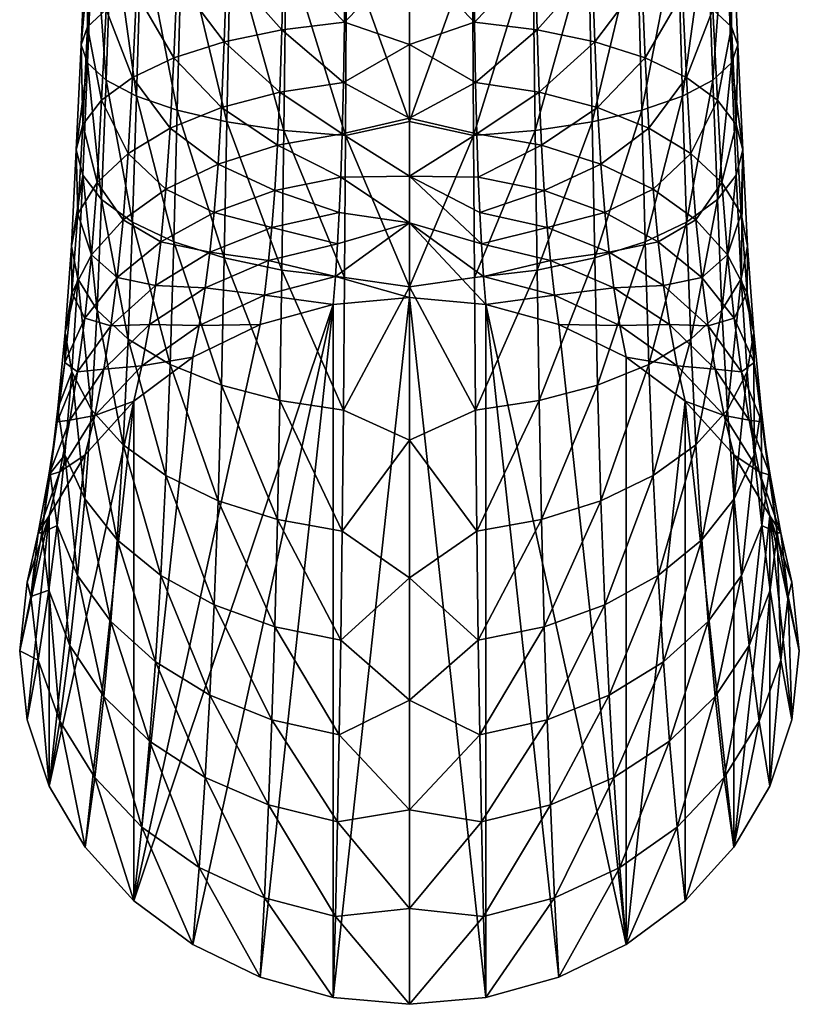
# Model space of a CAD drawing. Extents: x -28 to 28, y -121 to 53.
# Drawn here: x -16 to 16, y -121 to -80 of the extents above; entities that cross this region are included whole.
import ezdxf

# ---------------------------------------------------------------- set-up
doc = ezdxf.new("R2010")
doc.units = 0
doc.header["$MEASUREMENT"] = 0
doc.layers.add('LAYER00001', color=7, linetype='CONTINUOUS')

msp = doc.modelspace()

# ---------------------------------------------------------------- linework, layer by layer
at = {"layer": 'LAYER00001', "color": 253}
for points in [[(-13.219, -80.399, 261.214), (-12.965, -74.84, 262.158), (-12.453, -79.687, 258.789)], [(-13.219, -80.399, 261.214), (-13.219, -75.214, 264.708), (-12.965, -74.84, 262.158)], [(12.453, -79.687, 258.789), (12.965, -74.84, 262.158), (13.219, -80.399, 261.214)], [(13.219, -80.399, 261.214), (12.965, -74.84, 262.158), (13.219, -75.214, 264.708)], [(-13.219, -80.399, 261.214), (-13.478, -81.14, 263.736), (-13.219, -75.214, 264.708)], [(-13.219, -75.214, 264.708), (-13.478, -81.14, 263.736), (-12.965, -75.588, 267.259)], [(13.219, -75.214, 264.708), (12.965, -75.588, 267.259), (13.219, -81.881, 266.258)], [(13.478, -81.14, 263.736), (13.219, -80.399, 261.214), (13.219, -75.214, 264.708)], [(13.219, -81.881, 266.258), (13.478, -81.14, 263.736), (13.219, -75.214, 264.708)], [(-13.478, -81.14, 263.736), (-13.219, -81.881, 266.258), (-12.965, -75.588, 267.259)], [(-12.453, -82.593, 268.683), (-12.965, -75.588, 267.259), (-13.219, -81.881, 266.258)], [(-12.965, -75.588, 267.259), (-12.453, -82.593, 268.683), (-12.213, -75.947, 269.712)], [(-12.453, -82.593, 268.683), (-11.208, -83.25, 270.918), (-12.213, -75.947, 269.712)], [(-12.213, -75.947, 269.712), (-11.208, -83.25, 270.918), (-10.993, -76.279, 271.973)], [(11.208, -83.25, 270.918), (12.213, -75.947, 269.712), (10.993, -76.279, 271.973)], [(12.213, -75.947, 269.712), (11.208, -83.25, 270.918), (12.453, -82.593, 268.683)], [(12.965, -75.588, 267.259), (12.213, -75.947, 269.712), (12.453, -82.593, 268.683)], [(12.965, -75.588, 267.259), (12.453, -82.593, 268.683), (13.219, -81.881, 266.258)], [(-10.993, -76.279, 271.973), (-11.208, -83.25, 270.918), (-9.533, -83.825, 272.877)], [(-10.993, -76.279, 271.973), (-9.533, -83.825, 272.877), (-9.35, -76.569, 273.955)], [(9.533, -83.825, 272.877), (10.993, -76.279, 271.973), (9.35, -76.569, 273.955)], [(10.993, -76.279, 271.973), (9.533, -83.825, 272.877), (11.208, -83.25, 270.918)], [(-7.492, -84.298, 274.485), (-9.35, -76.569, 273.955), (-9.533, -83.825, 272.877)], [(-9.35, -76.569, 273.955), (-7.492, -84.298, 274.485), (-7.348, -76.808, 275.581)], [(7.492, -84.298, 274.485), (9.35, -76.569, 273.955), (7.348, -76.808, 275.581)], [(9.35, -76.569, 273.955), (7.492, -84.298, 274.485), (9.533, -83.825, 272.877)], [(-5.163, -84.649, 275.681), (-7.348, -76.808, 275.581), (-7.492, -84.298, 274.485)], [(-7.348, -76.808, 275.581), (-5.163, -84.649, 275.681), (-5.063, -76.985, 276.79)], [(-2.632, -84.865, 276.418), (-5.063, -76.985, 276.79), (-5.163, -84.649, 275.681)], [(-5.063, -76.985, 276.79), (-2.632, -84.865, 276.418), (-2.581, -77.094, 277.536)], [(-2.632, -84.865, 276.418), (0, -84.284, 276.812), (-2.581, -77.094, 277.536)], [(-2.581, -77.094, 277.536), (0, -84.284, 276.812), (0, -77.305, 277.776)], [(0, -77.305, 277.776), (0, -84.284, 276.812), (2.581, -77.094, 277.536)], [(2.581, -77.094, 277.536), (0, -84.284, 276.812), (2.632, -84.865, 276.418)], [(2.632, -84.865, 276.418), (5.063, -76.985, 276.79), (2.581, -77.094, 277.536)], [(5.063, -76.985, 276.79), (2.632, -84.865, 276.418), (5.163, -84.649, 275.681)], [(5.163, -84.649, 275.681), (7.348, -76.808, 275.581), (5.063, -76.985, 276.79)], [(7.348, -76.808, 275.581), (5.163, -84.649, 275.681), (7.492, -84.298, 274.485)], [(-2.671, -80.213, 249.892), (-5.163, -77.631, 251.79), (-2.632, -77.414, 251.053)], [(0, -77.468, 250.764), (-2.671, -80.213, 249.892), (-2.632, -77.414, 251.053)], [(0, -77.468, 250.764), (0, -81.127, 249.035), (-2.671, -80.213, 249.892)], [(2.671, -80.213, 249.892), (0, -77.468, 250.764), (2.632, -77.414, 251.053)], [(2.671, -80.213, 249.892), (0, -81.127, 249.035), (0, -77.468, 250.764)], [(5.163, -77.631, 251.79), (2.671, -80.213, 249.892), (2.632, -77.414, 251.053)], [(-5.238, -80.518, 250.61), (-7.492, -77.982, 252.986), (-5.163, -77.631, 251.79)], [(-2.671, -80.213, 249.892), (-5.238, -80.518, 250.61), (-5.163, -77.631, 251.79)], [(5.238, -80.518, 250.61), (2.671, -80.213, 249.892), (5.163, -77.631, 251.79)], [(7.492, -77.982, 252.986), (5.238, -80.518, 250.61), (5.163, -77.631, 251.79)], [(-7.601, -81.011, 251.774), (-9.533, -78.455, 254.594), (-7.492, -77.982, 252.986)], [(-5.238, -80.518, 250.61), (-7.601, -81.011, 251.774), (-7.492, -77.982, 252.986)], [(5.238, -80.518, 250.61), (7.492, -77.982, 252.986), (7.601, -81.011, 251.774)], [(9.533, -78.455, 254.594), (7.601, -81.011, 251.774), (7.492, -77.982, 252.986)], [(-9.672, -81.675, 253.34), (-11.208, -79.03, 256.554), (-9.533, -78.455, 254.594)], [(-7.601, -81.011, 251.774), (-9.672, -81.675, 253.34), (-9.533, -78.455, 254.594)], [(7.601, -81.011, 251.774), (9.533, -78.455, 254.594), (9.672, -81.675, 253.34)], [(11.208, -79.03, 256.554), (9.672, -81.675, 253.34), (9.533, -78.455, 254.594)], [(-11.371, -82.484, 255.247), (-12.453, -79.687, 258.789), (-11.208, -79.03, 256.554)], [(-11.208, -79.03, 256.554), (-9.672, -81.675, 253.34), (-11.371, -82.484, 255.247)], [(9.672, -81.675, 253.34), (11.208, -79.03, 256.554), (11.371, -82.484, 255.247)], [(11.208, -79.03, 256.554), (12.453, -79.687, 258.789), (11.371, -82.484, 255.247)], [(-12.634, -83.406, 257.423), (-13.219, -80.399, 261.214), (-12.453, -79.687, 258.789)], [(-11.371, -82.484, 255.247), (-12.634, -83.406, 257.423), (-12.453, -79.687, 258.789)], [(12.453, -79.687, 258.789), (12.634, -83.406, 257.423), (11.371, -82.484, 255.247)], [(12.453, -79.687, 258.789), (13.219, -80.399, 261.214), (12.634, -83.406, 257.423)], [(-13.411, -84.407, 259.784), (-13.478, -81.14, 263.736), (-13.219, -80.399, 261.214)], [(-12.634, -83.406, 257.423), (-13.411, -84.407, 259.784), (-13.219, -80.399, 261.214)], [(-2.671, -80.213, 249.892), (-2.71, -82.684, 248.173), (-5.238, -80.518, 250.61)], [(-2.671, -80.213, 249.892), (0, -81.127, 249.035), (-2.71, -82.684, 248.173)], [(2.71, -82.684, 248.173), (0, -81.127, 249.035), (2.671, -80.213, 249.892)], [(5.238, -80.518, 250.61), (2.71, -82.684, 248.173), (2.671, -80.213, 249.892)], [(13.411, -84.407, 259.784), (12.634, -83.406, 257.423), (13.219, -80.399, 261.214)], [(13.478, -81.14, 263.736), (13.411, -84.407, 259.784), (13.219, -80.399, 261.214)], [(-5.317, -83.075, 248.861), (-7.601, -81.011, 251.774), (-5.238, -80.518, 250.61)], [(-5.238, -80.518, 250.61), (-2.71, -82.684, 248.173), (-5.317, -83.075, 248.861)], [(5.317, -83.075, 248.861), (2.71, -82.684, 248.173), (5.238, -80.518, 250.61)], [(7.601, -81.011, 251.774), (5.317, -83.075, 248.861), (5.238, -80.518, 250.61)], [(-13.674, -85.448, 262.239), (-13.219, -81.881, 266.258), (-13.478, -81.14, 263.736)], [(-13.411, -84.407, 259.784), (-13.674, -85.448, 262.239), (-13.478, -81.14, 263.736)], [(-7.715, -83.709, 249.977), (-9.672, -81.675, 253.34), (-7.601, -81.011, 251.774)], [(-7.601, -81.011, 251.774), (-5.317, -83.075, 248.861), (-7.715, -83.709, 249.977)], [(0, -81.127, 249.035), (0, -84.154, 246.308), (-2.71, -82.684, 248.173)], [(2.71, -82.684, 248.173), (0, -84.154, 246.308), (0, -81.127, 249.035)], [(5.317, -83.075, 248.861), (7.601, -81.011, 251.774), (7.715, -83.709, 249.977)], [(9.672, -81.675, 253.34), (7.715, -83.709, 249.977), (7.601, -81.011, 251.774)], [(13.478, -81.14, 263.736), (13.219, -81.881, 266.258), (13.674, -85.448, 262.239)], [(13.674, -85.448, 262.239), (13.411, -84.407, 259.784), (13.478, -81.14, 263.736)], [(-13.411, -86.489, 264.694), (-13.219, -81.881, 266.258), (-13.674, -85.448, 262.239)], [(-12.634, -87.49, 267.055), (-13.219, -81.881, 266.258), (-13.411, -86.489, 264.694)], [(-13.219, -81.881, 266.258), (-12.634, -87.49, 267.055), (-12.453, -82.593, 268.683)], [(-9.672, -81.675, 253.34), (-9.816, -84.561, 251.477), (-11.371, -82.484, 255.247)], [(-9.672, -81.675, 253.34), (-7.715, -83.709, 249.977), (-9.816, -84.561, 251.477)], [(7.715, -83.709, 249.977), (9.672, -81.675, 253.34), (9.816, -84.561, 251.477)], [(11.371, -82.484, 255.247), (9.816, -84.561, 251.477), (9.672, -81.675, 253.34)], [(12.634, -87.49, 267.055), (13.219, -81.881, 266.258), (12.453, -82.593, 268.683)], [(13.219, -81.881, 266.258), (12.634, -87.49, 267.055), (13.411, -86.489, 264.694)], [(13.411, -86.489, 264.694), (13.674, -85.448, 262.239), (13.219, -81.881, 266.258)], [(-11.54, -85.6, 253.306), (-12.634, -83.406, 257.423), (-11.371, -82.484, 255.247)], [(-12.634, -87.49, 267.055), (-11.371, -88.413, 269.23), (-12.453, -82.593, 268.683)], [(-12.453, -82.593, 268.683), (-11.371, -88.413, 269.23), (-11.208, -83.25, 270.918)], [(-11.371, -82.484, 255.247), (-9.816, -84.561, 251.477), (-11.54, -85.6, 253.306)], [(-2.76, -84.788, 245.949), (-5.317, -83.075, 248.861), (-2.71, -82.684, 248.173)], [(-2.71, -82.684, 248.173), (0, -84.154, 246.308), (-2.76, -84.788, 245.949)], [(2.76, -84.788, 245.949), (0, -84.154, 246.308), (2.71, -82.684, 248.173)], [(5.317, -83.075, 248.861), (2.76, -84.788, 245.949), (2.71, -82.684, 248.173)], [(9.816, -84.561, 251.477), (11.371, -82.484, 255.247), (11.54, -85.6, 253.306)], [(11.371, -88.413, 269.23), (12.453, -82.593, 268.683), (11.208, -83.25, 270.918)], [(12.634, -83.406, 257.423), (11.54, -85.6, 253.306), (11.371, -82.484, 255.247)], [(12.453, -82.593, 268.683), (11.371, -88.413, 269.23), (12.634, -87.49, 267.055)], [(-5.414, -85.262, 246.601), (-7.715, -83.709, 249.977), (-5.317, -83.075, 248.861)], [(-5.317, -83.075, 248.861), (-2.76, -84.788, 245.949), (-5.414, -85.262, 246.601)], [(5.414, -85.262, 246.601), (2.76, -84.788, 245.949), (5.317, -83.075, 248.861)], [(7.715, -83.709, 249.977), (5.414, -85.262, 246.601), (5.317, -83.075, 248.861)], [(-12.821, -86.785, 255.391), (-13.411, -84.407, 259.784), (-12.634, -83.406, 257.423)], [(-12.634, -83.406, 257.423), (-11.54, -85.6, 253.306), (-12.821, -86.785, 255.391)], [(-11.208, -83.25, 270.918), (-11.371, -88.413, 269.23), (-9.672, -89.221, 271.138)], [(-11.208, -83.25, 270.918), (-9.672, -89.221, 271.138), (-9.533, -83.825, 272.877)], [(9.672, -89.221, 271.138), (11.208, -83.25, 270.918), (9.533, -83.825, 272.877)], [(11.208, -83.25, 270.918), (9.672, -89.221, 271.138), (11.371, -88.413, 269.23)], [(12.821, -86.785, 255.391), (11.54, -85.6, 253.306), (12.634, -83.406, 257.423)], [(13.411, -84.407, 259.784), (12.821, -86.785, 255.391), (12.634, -83.406, 257.423)], [(-7.855, -86.031, 247.657), (-9.816, -84.561, 251.477), (-7.715, -83.709, 249.977)], [(-7.601, -89.885, 272.703), (-9.533, -83.825, 272.877), (-9.672, -89.221, 271.138)], [(-9.533, -83.825, 272.877), (-7.601, -89.885, 272.703), (-7.492, -84.298, 274.485)], [(-7.715, -83.709, 249.977), (-5.414, -85.262, 246.601), (-7.855, -86.031, 247.657)], [(5.414, -85.262, 246.601), (7.715, -83.709, 249.977), (7.855, -86.031, 247.657)], [(7.601, -89.885, 272.703), (9.533, -83.825, 272.877), (7.492, -84.298, 274.485)], [(9.533, -83.825, 272.877), (7.601, -89.885, 272.703), (9.672, -89.221, 271.138)], [(9.816, -84.561, 251.477), (7.855, -86.031, 247.657), (7.715, -83.709, 249.977)], [(-13.61, -88.071, 257.653), (-13.674, -85.448, 262.239), (-13.411, -84.407, 259.784)], [(-13.411, -84.407, 259.784), (-12.821, -86.785, 255.391), (-13.61, -88.071, 257.653)], [(-5.238, -90.379, 273.867), (-7.492, -84.298, 274.485), (-7.601, -89.885, 272.703)], [(-7.492, -84.298, 274.485), (-5.238, -90.379, 273.867), (-5.163, -84.649, 275.681)], [(0, -84.154, 246.308), (0, -86.532, 242.884), (-2.76, -84.788, 245.949)], [(0, -91.072, 274.71), (0, -84.284, 276.812), (-2.632, -84.865, 276.418)], [(2.76, -84.788, 245.949), (0, -86.532, 242.884), (0, -84.154, 246.308)], [(0, -84.284, 276.812), (0, -91.072, 274.71), (2.632, -84.865, 276.418)], [(5.238, -90.379, 273.867), (7.492, -84.298, 274.485), (5.163, -84.649, 275.681)], [(7.492, -84.298, 274.485), (5.238, -90.379, 273.867), (7.601, -89.885, 272.703)], [(13.61, -88.071, 257.653), (12.821, -86.785, 255.391), (13.411, -84.407, 259.784)], [(13.411, -84.407, 259.784), (13.674, -85.448, 262.239), (13.61, -88.071, 257.653)], [(-9.816, -84.561, 251.477), (-9.995, -87.064, 249.078), (-11.54, -85.6, 253.306)], [(-9.816, -84.561, 251.477), (-7.855, -86.031, 247.657), (-9.995, -87.064, 249.078)], [(-2.818, -86.562, 243.357), (-5.414, -85.262, 246.601), (-2.76, -84.788, 245.949)], [(-2.671, -90.683, 274.585), (-5.163, -84.649, 275.681), (-5.238, -90.379, 273.867)], [(-5.163, -84.649, 275.681), (-2.671, -90.683, 274.585), (-2.632, -84.865, 276.418)], [(-2.76, -84.788, 245.949), (0, -86.532, 242.884), (-2.818, -86.562, 243.357)], [(2.818, -86.562, 243.357), (0, -86.532, 242.884), (2.76, -84.788, 245.949)], [(2.671, -90.683, 274.585), (5.163, -84.649, 275.681), (2.632, -84.865, 276.418)], [(5.163, -84.649, 275.681), (2.671, -90.683, 274.585), (5.238, -90.379, 273.867)], [(5.414, -85.262, 246.601), (2.818, -86.562, 243.357), (2.76, -84.788, 245.949)], [(7.855, -86.031, 247.657), (9.816, -84.561, 251.477), (9.995, -87.064, 249.078)], [(11.54, -85.6, 253.306), (9.995, -87.064, 249.078), (9.816, -84.561, 251.477)], [(-2.671, -90.683, 274.585), (0, -91.072, 274.71), (-2.632, -84.865, 276.418)], [(2.632, -84.865, 276.418), (0, -91.072, 274.71), (2.671, -90.683, 274.585)], [(-13.674, -85.448, 262.239), (-13.61, -88.071, 257.653), (-13.877, -89.407, 260.006)], [(-13.411, -86.489, 264.694), (-13.674, -85.448, 262.239), (-13.877, -89.407, 260.006)], [(-11.75, -88.324, 250.809), (-12.821, -86.785, 255.391), (-11.54, -85.6, 253.306)], [(-11.54, -85.6, 253.306), (-9.995, -87.064, 249.078), (-11.75, -88.324, 250.809)], [(-5.528, -87.115, 243.967), (-7.855, -86.031, 247.657), (-5.414, -85.262, 246.601)], [(-5.414, -85.262, 246.601), (-2.818, -86.562, 243.357), (-5.528, -87.115, 243.967)], [(5.528, -87.115, 243.967), (2.818, -86.562, 243.357), (5.414, -85.262, 246.601)], [(7.855, -86.031, 247.657), (5.528, -87.115, 243.967), (5.414, -85.262, 246.601)], [(9.995, -87.064, 249.078), (11.54, -85.6, 253.306), (11.75, -88.324, 250.809)], [(11.75, -88.324, 250.809), (11.54, -85.6, 253.306), (12.821, -86.785, 255.391)], [(13.674, -85.448, 262.239), (13.411, -86.489, 264.694), (13.61, -90.744, 262.359)], [(13.877, -89.407, 260.006), (13.61, -88.071, 257.653), (13.674, -85.448, 262.239)], [(13.61, -90.744, 262.359), (13.877, -89.407, 260.006), (13.674, -85.448, 262.239)], [(-8.021, -88.012, 244.955), (-9.995, -87.064, 249.078), (-7.855, -86.031, 247.657)], [(-7.855, -86.031, 247.657), (-5.528, -87.115, 243.967), (-8.021, -88.012, 244.955)], [(5.528, -87.115, 243.967), (7.855, -86.031, 247.657), (8.021, -88.012, 244.955)], [(9.995, -87.064, 249.078), (8.021, -88.012, 244.955), (7.855, -86.031, 247.657)], [(-13.411, -86.489, 264.694), (-13.877, -89.407, 260.006), (-13.61, -90.744, 262.359)], [(-12.821, -92.03, 264.621), (-13.411, -86.489, 264.694), (-13.61, -90.744, 262.359)], [(-13.055, -89.761, 252.784), (-13.61, -88.071, 257.653), (-12.821, -86.785, 255.391)], [(-13.411, -86.489, 264.694), (-12.821, -92.03, 264.621), (-12.634, -87.49, 267.055)], [(-12.821, -86.785, 255.391), (-11.75, -88.324, 250.809), (-13.055, -89.761, 252.784)], [(-2.881, -88.018, 240.671), (-5.528, -87.115, 243.967), (-2.818, -86.562, 243.357)], [(-2.818, -86.562, 243.357), (0, -88.442, 239.127), (-2.881, -88.018, 240.671)], [(0, -86.532, 242.884), (0, -88.442, 239.127), (-2.818, -86.562, 243.357)], [(2.949, -89.298, 237.867), (0, -88.442, 239.127), (0, -86.532, 242.884)], [(2.881, -88.018, 240.671), (0, -86.532, 242.884), (2.818, -86.562, 243.357)], [(2.881, -88.018, 240.671), (2.949, -89.298, 237.867), (0, -86.532, 242.884)], [(5.528, -87.115, 243.967), (2.881, -88.018, 240.671), (2.818, -86.562, 243.357)], [(11.75, -88.324, 250.809), (12.821, -86.785, 255.391), (13.055, -89.761, 252.784)], [(13.411, -86.489, 264.694), (12.634, -87.49, 267.055), (12.821, -92.03, 264.621)], [(13.411, -86.489, 264.694), (12.821, -92.03, 264.621), (13.61, -90.744, 262.359)], [(12.821, -86.785, 255.391), (13.61, -88.071, 257.653), (13.055, -89.761, 252.784)], [(-9.995, -87.064, 249.078), (-10.206, -89.217, 246.284), (-11.75, -88.324, 250.809)], [(-9.995, -87.064, 249.078), (-8.021, -88.012, 244.955), (-10.206, -89.217, 246.284)], [(-5.651, -88.641, 241.236), (-8.021, -88.012, 244.955), (-5.528, -87.115, 243.967)], [(-5.528, -87.115, 243.967), (-2.881, -88.018, 240.671), (-5.651, -88.641, 241.236)], [(5.651, -88.641, 241.236), (2.881, -88.018, 240.671), (5.528, -87.115, 243.967)], [(8.021, -88.012, 244.955), (5.651, -88.641, 241.236), (5.528, -87.115, 243.967)], [(8.021, -88.012, 244.955), (9.995, -87.064, 249.078), (10.206, -89.217, 246.284)], [(11.75, -88.324, 250.809), (10.206, -89.217, 246.284), (9.995, -87.064, 249.078)], [(-12.821, -92.03, 264.621), (-11.54, -93.215, 266.706), (-12.634, -87.49, 267.055)], [(-12.634, -87.49, 267.055), (-11.54, -93.215, 266.706), (-11.371, -88.413, 269.23)], [(11.54, -93.215, 266.706), (12.634, -87.49, 267.055), (11.371, -88.413, 269.23)], [(12.634, -87.49, 267.055), (11.54, -93.215, 266.706), (12.821, -92.03, 264.621)], [(-13.858, -91.319, 254.926), (-13.877, -89.407, 260.006), (-13.61, -88.071, 257.653)], [(-13.61, -88.071, 257.653), (-13.055, -89.761, 252.784), (-13.858, -91.319, 254.926)], [(-8.198, -89.652, 242.152), (-10.206, -89.217, 246.284), (-8.021, -88.012, 244.955)], [(-8.021, -88.012, 244.955), (-5.651, -88.641, 241.236), (-8.198, -89.652, 242.152)], [(-2.949, -89.298, 237.867), (-5.651, -88.641, 241.236), (-2.881, -88.018, 240.671)], [(0, -88.442, 239.127), (-2.949, -89.298, 237.867), (-2.881, -88.018, 240.671)], [(5.651, -88.641, 241.236), (2.949, -89.298, 237.867), (2.881, -88.018, 240.671)], [(5.651, -88.641, 241.236), (8.021, -88.012, 244.955), (8.198, -89.652, 242.152)], [(10.206, -89.217, 246.284), (8.198, -89.652, 242.152), (8.021, -88.012, 244.955)], [(13.858, -91.319, 254.926), (13.055, -89.761, 252.784), (13.61, -88.071, 257.653)], [(13.877, -89.407, 260.006), (13.858, -91.319, 254.926), (13.61, -88.071, 257.653)], [(-11.998, -90.685, 247.904), (-13.055, -89.761, 252.784), (-11.75, -88.324, 250.809)], [(-11.75, -88.324, 250.809), (-10.206, -89.217, 246.284), (-11.998, -90.685, 247.904)], [(-11.371, -88.413, 269.23), (-11.54, -93.215, 266.706), (-9.816, -94.253, 268.534)], [(-11.371, -88.413, 269.23), (-9.816, -94.253, 268.534), (-9.672, -89.221, 271.138)], [(0, -91.51, 231.243), (-3.036, -90.648, 234.465), (0, -88.442, 239.127)], [(-3.036, -90.648, 234.465), (-2.949, -89.298, 237.867), (0, -88.442, 239.127)], [(0, -91.51, 231.243), (0, -88.442, 239.127), (3.127, -91.79, 231.374)], [(3.127, -91.79, 231.374), (0, -88.442, 239.127), (3.036, -90.648, 234.465)], [(3.036, -90.648, 234.465), (0, -88.442, 239.127), (2.949, -89.298, 237.867)], [(9.816, -94.253, 268.534), (11.371, -88.413, 269.23), (9.672, -89.221, 271.138)], [(11.371, -88.413, 269.23), (9.816, -94.253, 268.534), (11.54, -93.215, 266.706)], [(10.206, -89.217, 246.284), (11.75, -88.324, 250.809), (11.998, -90.685, 247.904)], [(11.75, -88.324, 250.809), (13.055, -89.761, 252.784), (11.998, -90.685, 247.904)], [(-8.198, -89.652, 242.152), (-5.651, -88.641, 241.236), (-5.784, -89.989, 238.383)], [(-5.784, -89.989, 238.383), (-5.651, -88.641, 241.236), (-2.949, -89.298, 237.867)], [(5.784, -89.989, 238.383), (2.949, -89.298, 237.867), (5.651, -88.641, 241.236)], [(8.198, -89.652, 242.152), (5.784, -89.989, 238.383), (5.651, -88.641, 241.236)], [(-10.206, -89.217, 246.284), (-10.431, -91.011, 243.383), (-11.998, -90.685, 247.904)], [(-10.206, -89.217, 246.284), (-8.198, -89.652, 242.152), (-10.431, -91.011, 243.383)], [(-7.715, -95.106, 270.035), (-9.672, -89.221, 271.138), (-9.816, -94.253, 268.534)], [(-9.672, -89.221, 271.138), (-7.715, -95.106, 270.035), (-7.601, -89.885, 272.703)], [(7.715, -95.106, 270.035), (9.672, -89.221, 271.138), (7.601, -89.885, 272.703)], [(9.672, -89.221, 271.138), (7.715, -95.106, 270.035), (9.816, -94.253, 268.534)], [(8.198, -89.652, 242.152), (10.206, -89.217, 246.284), (10.431, -91.011, 243.383)], [(11.998, -90.685, 247.904), (10.431, -91.011, 243.383), (10.206, -89.217, 246.284)], [(-13.877, -89.407, 260.006), (-13.858, -91.319, 254.926), (-14.129, -92.94, 257.154)], [(-13.61, -90.744, 262.359), (-13.877, -89.407, 260.006), (-14.129, -92.94, 257.154)], [(-8.198, -89.652, 242.152), (-8.391, -91.107, 239.218), (-10.431, -91.011, 243.383)], [(-8.198, -89.652, 242.152), (-5.784, -89.989, 238.383), (-8.391, -91.107, 239.218)], [(-3.036, -90.648, 234.465), (-5.784, -89.989, 238.383), (-2.949, -89.298, 237.867)], [(5.784, -89.989, 238.383), (3.036, -90.648, 234.465), (2.949, -89.298, 237.867)], [(5.784, -89.989, 238.383), (8.198, -89.652, 242.152), (8.391, -91.107, 239.218)], [(10.431, -91.011, 243.383), (8.391, -91.107, 239.218), (8.198, -89.652, 242.152)], [(13.877, -89.407, 260.006), (13.61, -90.744, 262.359), (14.129, -92.94, 257.154)], [(14.129, -92.94, 257.154), (13.858, -91.319, 254.926), (13.877, -89.407, 260.006)], [(-13.33, -92.36, 249.751), (-13.858, -91.319, 254.926), (-13.055, -89.761, 252.784)], [(-13.055, -89.761, 252.784), (-11.998, -90.685, 247.904), (-13.33, -92.36, 249.751)], [(-5.784, -89.989, 238.383), (-5.955, -91.412, 234.915), (-8.391, -91.107, 239.218)], [(-5.317, -95.74, 271.15), (-7.601, -89.885, 272.703), (-7.715, -95.106, 270.035)], [(-7.601, -89.885, 272.703), (-5.317, -95.74, 271.15), (-5.238, -90.379, 273.867)], [(-3.036, -90.648, 234.465), (-5.955, -91.412, 234.915), (-5.784, -89.989, 238.383)], [(5.955, -91.412, 234.915), (3.036, -90.648, 234.465), (5.784, -89.989, 238.383)], [(5.317, -95.74, 271.15), (7.601, -89.885, 272.703), (5.238, -90.379, 273.867)], [(7.601, -89.885, 272.703), (5.317, -95.74, 271.15), (7.715, -95.106, 270.035)], [(8.391, -91.107, 239.218), (5.955, -91.412, 234.915), (5.784, -89.989, 238.383)], [(13.33, -92.36, 249.751), (11.998, -90.685, 247.904), (13.055, -89.761, 252.784)], [(13.858, -91.319, 254.926), (13.33, -92.36, 249.751), (13.055, -89.761, 252.784)], [(-2.71, -96.131, 271.839), (-5.238, -90.379, 273.867), (-5.317, -95.74, 271.15)], [(-5.238, -90.379, 273.867), (-2.71, -96.131, 271.839), (-2.671, -90.683, 274.585)], [(2.71, -96.131, 271.839), (5.238, -90.379, 273.867), (2.671, -90.683, 274.585)], [(5.238, -90.379, 273.867), (2.71, -96.131, 271.839), (5.317, -95.74, 271.15)], [(-13.61, -90.744, 262.359), (-14.129, -92.94, 257.154), (-13.858, -94.561, 259.382)], [(-13.055, -96.12, 261.524), (-13.61, -90.744, 262.359), (-13.858, -94.561, 259.382)], [(-13.61, -90.744, 262.359), (-13.055, -96.12, 261.524), (-12.821, -92.03, 264.621)], [(-12.263, -92.667, 244.882), (-13.33, -92.36, 249.751), (-11.998, -90.685, 247.904)], [(-11.998, -90.685, 247.904), (-10.431, -91.011, 243.383), (-12.263, -92.667, 244.882)], [(-3.036, -90.648, 234.465), (-3.127, -91.79, 231.374), (-5.955, -91.412, 234.915)], [(0, -91.51, 231.243), (-3.127, -91.79, 231.374), (-3.036, -90.648, 234.465)], [(-2.671, -90.683, 274.585), (-2.71, -96.131, 271.839), (0, -91.072, 274.71)], [(2.671, -90.683, 274.585), (0, -91.072, 274.71), (2.71, -96.131, 271.839)], [(5.955, -91.412, 234.915), (3.127, -91.79, 231.374), (3.036, -90.648, 234.465)], [(10.431, -91.011, 243.383), (11.998, -90.685, 247.904), (12.263, -92.667, 244.882)], [(12.263, -92.667, 244.882), (11.998, -90.685, 247.904), (13.33, -92.36, 249.751)], [(13.055, -96.12, 261.524), (13.61, -90.744, 262.359), (12.821, -92.03, 264.621)], [(13.055, -96.12, 261.524), (13.858, -94.561, 259.382), (13.61, -90.744, 262.359)], [(13.858, -94.561, 259.382), (14.129, -92.94, 257.154), (13.61, -90.744, 262.359)], [(-10.431, -91.011, 243.383), (-10.676, -92.611, 240.34), (-12.263, -92.667, 244.882)], [(-10.431, -91.011, 243.383), (-8.391, -91.107, 239.218), (-10.676, -92.611, 240.34)], [(-8.391, -91.107, 239.218), (-8.639, -92.65, 235.644), (-10.676, -92.611, 240.34)], [(-5.955, -91.412, 234.915), (-8.639, -92.65, 235.644), (-8.391, -91.107, 239.218)], [(-2.71, -96.131, 271.839), (0, -97.356, 271.391), (0, -91.072, 274.71)], [(0, -97.356, 271.391), (2.71, -96.131, 271.839), (0, -91.072, 274.71)], [(5.955, -91.412, 234.915), (8.391, -91.107, 239.218), (8.639, -92.65, 235.644)], [(8.391, -91.107, 239.218), (10.431, -91.011, 243.383), (10.676, -92.611, 240.34)], [(10.676, -92.611, 240.34), (8.639, -92.65, 235.644), (8.391, -91.107, 239.218)], [(12.263, -92.667, 244.882), (10.676, -92.611, 240.34), (10.431, -91.011, 243.383)], [(-13.858, -91.319, 254.926), (-13.33, -92.36, 249.751), (-14.15, -94.177, 251.755)], [(-14.15, -94.177, 251.755), (-14.129, -92.94, 257.154), (-13.858, -91.319, 254.926)], [(-5.955, -91.412, 234.915), (-6.133, -92.618, 231.76), (-8.639, -92.65, 235.644)], [(-3.127, -91.79, 231.374), (-6.133, -92.618, 231.76), (-5.955, -91.412, 234.915)], [(-3.127, -91.79, 231.374), (0, -91.51, 231.243), (-3.127, -120.232, 244.636)], [(-3.127, -120.232, 244.636), (0, -91.51, 231.243), (0, -120.512, 244.767)], [(3.127, -120.232, 244.636), (0, -120.512, 244.767), (0, -91.51, 231.243)], [(3.127, -91.79, 231.374), (3.127, -120.232, 244.636), (0, -91.51, 231.243)], [(6.133, -92.618, 231.76), (3.127, -91.79, 231.374), (5.955, -91.412, 234.915)], [(6.133, -92.618, 231.76), (5.955, -91.412, 234.915), (8.639, -92.65, 235.644)], [(14.15, -94.177, 251.755), (13.33, -92.36, 249.751), (13.858, -91.319, 254.926)], [(13.858, -91.319, 254.926), (14.129, -92.94, 257.154), (14.15, -94.177, 251.755)], [(-13.055, -96.12, 261.524), (-11.75, -97.556, 263.499), (-12.821, -92.03, 264.621)], [(-12.821, -92.03, 264.621), (-11.75, -97.556, 263.499), (-11.54, -93.215, 266.706)], [(-3.127, -91.79, 231.374), (-8.896, -118.063, 243.625), (-11.318, -116.26, 242.784)], [(-6.133, -92.618, 231.76), (-3.127, -91.79, 231.374), (-11.318, -116.26, 242.784)], [(-6.133, -119.404, 244.25), (-8.896, -118.063, 243.625), (-3.127, -91.79, 231.374)], [(-6.133, -119.404, 244.25), (-3.127, -91.79, 231.374), (-3.127, -120.232, 244.636)], [(3.127, -91.79, 231.374), (6.133, -119.404, 244.25), (3.127, -120.232, 244.636)], [(3.127, -91.79, 231.374), (8.896, -118.063, 243.625), (6.133, -119.404, 244.25)], [(3.127, -91.79, 231.374), (6.133, -92.618, 231.76), (8.896, -118.063, 243.625)], [(11.75, -97.556, 263.499), (12.821, -92.03, 264.621), (11.54, -93.215, 266.706)], [(11.75, -97.556, 263.499), (13.055, -96.12, 261.524), (12.821, -92.03, 264.621)], [(-13.624, -94.556, 246.593), (-14.15, -94.177, 251.755), (-13.33, -92.36, 249.751)], [(-13.33, -92.36, 249.751), (-12.263, -92.667, 244.882), (-13.624, -94.556, 246.593)], [(12.263, -92.667, 244.882), (13.33, -92.36, 249.751), (13.624, -94.556, 246.593)], [(13.33, -92.36, 249.751), (14.15, -94.177, 251.755), (13.624, -94.556, 246.593)], [(-12.263, -92.667, 244.882), (-12.551, -94.444, 241.708), (-13.624, -94.556, 246.593)], [(-10.676, -92.611, 240.34), (-10.991, -94.315, 236.625), (-12.551, -94.444, 241.708)], [(-12.263, -92.667, 244.882), (-10.676, -92.611, 240.34), (-12.551, -94.444, 241.708)], [(-6.133, -92.618, 231.76), (-11.318, -116.26, 242.784), (-8.896, -93.959, 232.385)], [(-8.639, -92.65, 235.644), (-10.991, -94.315, 236.625), (-10.676, -92.611, 240.34)], [(-8.639, -92.65, 235.644), (-8.896, -93.959, 232.385), (-10.991, -94.315, 236.625)], [(-6.133, -92.618, 231.76), (-8.896, -93.959, 232.385), (-8.639, -92.65, 235.644)], [(6.133, -92.618, 231.76), (8.639, -92.65, 235.644), (8.896, -93.959, 232.385)], [(8.896, -118.063, 243.625), (6.133, -92.618, 231.76), (8.896, -93.959, 232.385)], [(8.639, -92.65, 235.644), (10.676, -92.611, 240.34), (10.991, -94.315, 236.625)], [(8.896, -93.959, 232.385), (8.639, -92.65, 235.644), (10.991, -94.315, 236.625)], [(10.676, -92.611, 240.34), (12.263, -92.667, 244.882), (12.551, -94.444, 241.708)], [(12.551, -94.444, 241.708), (10.991, -94.315, 236.625), (10.676, -92.611, 240.34)], [(12.263, -92.667, 244.882), (13.624, -94.556, 246.593), (12.551, -94.444, 241.708)], [(-14.129, -92.94, 257.154), (-14.15, -94.177, 251.755), (-14.427, -96.067, 253.839)], [(-13.858, -94.561, 259.382), (-14.129, -92.94, 257.154), (-14.427, -96.067, 253.839)], [(-11.54, -93.215, 266.706), (-11.75, -97.556, 263.499), (-9.995, -98.816, 265.23)], [(-11.54, -93.215, 266.706), (-9.995, -98.816, 265.23), (-9.816, -94.253, 268.534)], [(9.995, -98.816, 265.23), (11.54, -93.215, 266.706), (9.816, -94.253, 268.534)], [(9.995, -98.816, 265.23), (11.75, -97.556, 263.499), (11.54, -93.215, 266.706)], [(14.15, -97.957, 255.923), (14.129, -92.94, 257.154), (13.858, -94.561, 259.382)], [(14.427, -96.067, 253.839), (14.15, -94.177, 251.755), (14.129, -92.94, 257.154)], [(14.15, -97.957, 255.923), (14.427, -96.067, 253.839), (14.129, -92.94, 257.154)], [(-8.896, -93.959, 232.385), (-11.318, -95.762, 233.226), (-10.991, -94.315, 236.625)], [(-8.896, -93.959, 232.385), (-11.318, -116.26, 242.784), (-11.318, -95.762, 233.226)], [(8.896, -93.959, 232.385), (10.991, -94.315, 236.625), (11.318, -95.762, 233.226)], [(11.318, -95.762, 233.226), (8.896, -118.063, 243.625), (8.896, -93.959, 232.385)], [(-14.15, -94.177, 251.755), (-13.624, -94.556, 246.593), (-14.462, -96.605, 248.449)], [(-14.462, -96.605, 248.449), (-14.427, -96.067, 253.839), (-14.15, -94.177, 251.755)], [(-12.551, -94.444, 241.708), (-12.921, -96.343, 237.82), (-13.944, -96.534, 243.268)], [(-13.624, -94.556, 246.593), (-12.551, -94.444, 241.708), (-13.944, -96.534, 243.268)], [(-10.991, -94.315, 236.625), (-11.318, -95.762, 233.226), (-12.921, -96.343, 237.82)], [(-12.921, -96.343, 237.82), (-12.551, -94.444, 241.708), (-10.991, -94.315, 236.625)], [(-7.855, -99.85, 266.651), (-9.816, -94.253, 268.534), (-9.995, -98.816, 265.23)], [(-9.816, -94.253, 268.534), (-7.855, -99.85, 266.651), (-7.715, -95.106, 270.035)], [(7.855, -99.85, 266.651), (9.816, -94.253, 268.534), (7.715, -95.106, 270.035)], [(7.855, -99.85, 266.651), (9.995, -98.816, 265.23), (9.816, -94.253, 268.534)], [(10.991, -94.315, 236.625), (12.551, -94.444, 241.708), (12.921, -96.343, 237.82)], [(11.318, -95.762, 233.226), (10.991, -94.315, 236.625), (12.921, -96.343, 237.82)], [(12.921, -96.343, 237.82), (12.551, -94.444, 241.708), (13.944, -96.534, 243.268)], [(13.944, -96.534, 243.268), (12.551, -94.444, 241.708), (13.624, -94.556, 246.593)], [(14.462, -96.605, 248.449), (13.624, -94.556, 246.593), (14.15, -94.177, 251.755)], [(14.427, -96.067, 253.839), (14.462, -96.605, 248.449), (14.15, -94.177, 251.755)], [(-13.624, -94.556, 246.593), (-13.944, -96.534, 243.268), (-14.462, -96.605, 248.449)], [(-13.858, -94.561, 259.382), (-14.427, -96.067, 253.839), (-14.15, -97.957, 255.923)], [(-13.33, -99.774, 257.927), (-13.858, -94.561, 259.382), (-14.15, -97.957, 255.923)], [(-13.858, -94.561, 259.382), (-13.33, -99.774, 257.927), (-13.055, -96.12, 261.524)], [(13.33, -99.774, 257.927), (13.858, -94.561, 259.382), (13.055, -96.12, 261.524)], [(13.33, -99.774, 257.927), (14.15, -97.957, 255.923), (13.858, -94.561, 259.382)], [(14.462, -96.605, 248.449), (13.944, -96.534, 243.268), (13.624, -94.556, 246.593)], [(-5.414, -100.618, 267.708), (-7.715, -95.106, 270.035), (-7.855, -99.85, 266.651)], [(-7.715, -95.106, 270.035), (-5.414, -100.618, 267.708), (-5.317, -95.74, 271.15)], [(5.414, -100.618, 267.708), (7.715, -95.106, 270.035), (5.317, -95.74, 271.15)], [(5.414, -100.618, 267.708), (7.855, -99.85, 266.651), (7.715, -95.106, 270.035)], [(-2.76, -101.092, 268.359), (-5.317, -95.74, 271.15), (-5.414, -100.618, 267.708)], [(-5.317, -95.74, 271.15), (-2.76, -101.092, 268.359), (-2.71, -96.131, 271.839)], [(2.76, -101.092, 268.359), (5.317, -95.74, 271.15), (2.71, -96.131, 271.839)], [(2.76, -101.092, 268.359), (5.414, -100.618, 267.708), (5.317, -95.74, 271.15)], [(-14.782, -111.557, 240.591), (-11.318, -95.762, 233.226), (-13.306, -114.062, 241.759)], [(-14.782, -111.557, 240.591), (-13.306, -97.959, 234.251), (-11.318, -95.762, 233.226)], [(-14.427, -96.067, 253.839), (-14.462, -96.605, 248.449), (-14.745, -98.736, 250.379)], [(-14.15, -97.957, 255.923), (-14.427, -96.067, 253.839), (-14.745, -98.736, 250.379)], [(-13.33, -99.774, 257.927), (-11.998, -101.448, 259.774), (-13.055, -96.12, 261.524)], [(-11.318, -95.762, 233.226), (-13.306, -97.959, 234.251), (-12.921, -96.343, 237.82)], [(-11.318, -95.762, 233.226), (-11.318, -116.26, 242.784), (-13.306, -114.062, 241.759)], [(-13.055, -96.12, 261.524), (-11.998, -101.448, 259.774), (-11.75, -97.556, 263.499)], [(-2.76, -101.092, 268.359), (0, -97.356, 271.391), (-2.71, -96.131, 271.839)], [(0, -97.356, 271.391), (2.76, -101.092, 268.359), (2.71, -96.131, 271.839)], [(11.318, -95.762, 233.226), (11.318, -116.26, 242.784), (8.896, -118.063, 243.625)], [(11.318, -95.762, 233.226), (12.921, -96.343, 237.82), (13.306, -97.959, 234.251)], [(11.318, -95.762, 233.226), (13.306, -114.062, 241.759), (11.318, -116.26, 242.784)], [(11.318, -95.762, 233.226), (13.306, -97.959, 234.251), (13.306, -114.062, 241.759)], [(11.998, -101.448, 259.774), (13.055, -96.12, 261.524), (11.75, -97.556, 263.499)], [(11.998, -101.448, 259.774), (13.33, -99.774, 257.927), (13.055, -96.12, 261.524)], [(14.462, -100.867, 252.309), (14.427, -96.067, 253.839), (14.15, -97.957, 255.923)], [(14.427, -96.067, 253.839), (14.462, -100.867, 252.309), (14.745, -98.736, 250.379)], [(14.745, -98.736, 250.379), (14.462, -96.605, 248.449), (14.427, -96.067, 253.839)], [(-13.944, -96.534, 243.268), (-14.355, -98.657, 239.182), (-14.802, -98.801, 244.961)], [(-14.462, -96.605, 248.449), (-13.944, -96.534, 243.268), (-14.802, -98.801, 244.961)], [(-12.921, -96.343, 237.82), (-13.306, -97.959, 234.251), (-14.355, -98.657, 239.182)], [(-12.921, -96.343, 237.82), (-14.355, -98.657, 239.182), (-13.944, -96.534, 243.268)], [(12.921, -96.343, 237.82), (14.355, -98.657, 239.182), (13.306, -97.959, 234.251)], [(12.921, -96.343, 237.82), (13.944, -96.534, 243.268), (14.355, -98.657, 239.182)], [(13.944, -96.534, 243.268), (14.802, -98.801, 244.961), (14.355, -98.657, 239.182)], [(14.802, -98.801, 244.961), (13.944, -96.534, 243.268), (14.462, -96.605, 248.449)], [(-14.462, -96.605, 248.449), (-14.802, -98.801, 244.961), (-14.745, -98.736, 250.379)], [(14.462, -96.605, 248.449), (14.745, -98.736, 250.379), (14.802, -98.801, 244.961)], [(-2.76, -101.092, 268.359), (0, -103.004, 267.109), (0, -97.356, 271.391)], [(0, -103.004, 267.109), (2.76, -101.092, 268.359), (0, -97.356, 271.391)], [(-11.75, -97.556, 263.499), (-11.998, -101.448, 259.774), (-10.206, -102.917, 261.393)], [(-11.75, -97.556, 263.499), (-10.206, -102.917, 261.393), (-9.995, -98.816, 265.23)], [(10.206, -102.917, 261.393), (11.75, -97.556, 263.499), (9.995, -98.816, 265.23)], [(10.206, -102.917, 261.393), (11.998, -101.448, 259.774), (11.75, -97.556, 263.499)], [(-13.306, -97.959, 234.251), (-14.782, -100.465, 235.419), (-14.355, -98.657, 239.182)], [(-14.782, -111.557, 240.591), (-14.782, -100.465, 235.419), (-13.306, -97.959, 234.251)], [(-14.15, -97.957, 255.923), (-14.745, -98.736, 250.379), (-14.462, -100.867, 252.309)], [(-13.624, -102.916, 254.165), (-14.15, -97.957, 255.923), (-14.462, -100.867, 252.309)], [(-14.15, -97.957, 255.923), (-13.624, -102.916, 254.165), (-13.33, -99.774, 257.927)], [(14.782, -100.465, 235.419), (13.306, -97.959, 234.251), (14.355, -98.657, 239.182)], [(13.306, -114.062, 241.759), (13.306, -97.959, 234.251), (14.782, -100.465, 235.419)], [(13.624, -102.916, 254.165), (14.15, -97.957, 255.923), (13.33, -99.774, 257.927)], [(14.15, -97.957, 255.923), (13.624, -102.916, 254.165), (14.462, -100.867, 252.309)], [(-14.355, -98.657, 239.182), (-14.782, -100.465, 235.419), (-15.238, -101.167, 240.661)], [(-14.355, -98.657, 239.182), (-15.238, -101.167, 240.661), (-14.802, -98.801, 244.961)], [(-14.802, -98.801, 244.961), (-15.238, -101.167, 240.661), (-15.092, -101.159, 246.721)], [(-14.745, -98.736, 250.379), (-15.092, -101.159, 246.721), (-14.462, -100.867, 252.309)], [(-14.745, -98.736, 250.379), (-14.802, -98.801, 244.961), (-15.092, -101.159, 246.721)], [(-8.021, -104.122, 262.722), (-9.995, -98.816, 265.23), (-10.206, -102.917, 261.393)], [(-9.995, -98.816, 265.23), (-8.021, -104.122, 262.722), (-7.855, -99.85, 266.651)], [(8.021, -104.122, 262.722), (9.995, -98.816, 265.23), (7.855, -99.85, 266.651)], [(8.021, -104.122, 262.722), (10.206, -102.917, 261.393), (9.995, -98.816, 265.23)], [(15.238, -101.167, 240.661), (14.782, -100.465, 235.419), (14.355, -98.657, 239.182)], [(14.802, -98.801, 244.961), (15.238, -101.167, 240.661), (14.355, -98.657, 239.182)], [(14.745, -98.736, 250.379), (14.462, -100.867, 252.309), (15.092, -101.159, 246.721)], [(14.745, -98.736, 250.379), (15.092, -101.159, 246.721), (14.802, -98.801, 244.961)], [(15.092, -101.159, 246.721), (15.238, -101.167, 240.661), (14.802, -98.801, 244.961)], [(-13.624, -102.916, 254.165), (-12.263, -104.805, 255.876), (-13.33, -99.774, 257.927)], [(-13.33, -99.774, 257.927), (-12.263, -104.805, 255.876), (-11.998, -101.448, 259.774)], [(12.263, -104.805, 255.876), (13.33, -99.774, 257.927), (11.998, -101.448, 259.774)], [(13.33, -99.774, 257.927), (12.263, -104.805, 255.876), (13.624, -102.916, 254.165)], [(-5.528, -105.018, 263.711), (-7.855, -99.85, 266.651), (-8.021, -104.122, 262.722)], [(-7.855, -99.85, 266.651), (-5.528, -105.018, 263.711), (-5.414, -100.618, 267.708)], [(5.528, -105.018, 263.711), (7.855, -99.85, 266.651), (5.414, -100.618, 267.708)], [(5.528, -105.018, 263.711), (8.021, -104.122, 262.722), (7.855, -99.85, 266.651)], [(-14.782, -100.465, 235.419), (-15.691, -108.838, 239.323), (-15.998, -106.011, 238.005)], [(-15.691, -103.184, 236.687), (-14.782, -100.465, 235.419), (-15.998, -106.011, 238.005)], [(-14.782, -100.465, 235.419), (-15.691, -103.184, 236.687), (-15.238, -101.167, 240.661)], [(-14.782, -111.557, 240.591), (-15.691, -108.838, 239.323), (-14.782, -100.465, 235.419)], [(14.782, -111.557, 240.591), (13.306, -114.062, 241.759), (14.782, -100.465, 235.419)], [(15.691, -103.184, 236.687), (14.782, -100.465, 235.419), (15.238, -101.167, 240.661)], [(14.782, -111.557, 240.591), (14.782, -100.465, 235.419), (15.691, -108.838, 239.323)], [(15.691, -103.184, 236.687), (15.998, -106.011, 238.005), (14.782, -100.465, 235.419)], [(14.782, -100.465, 235.419), (15.998, -106.011, 238.005), (15.691, -108.838, 239.323)], [(-14.462, -100.867, 252.309), (-15.092, -101.159, 246.721), (-14.802, -103.517, 248.481)], [(-13.944, -105.785, 250.174), (-14.462, -100.867, 252.309), (-14.802, -103.517, 248.481)], [(-14.462, -100.867, 252.309), (-13.944, -105.785, 250.174), (-13.624, -102.916, 254.165)], [(-2.818, -105.571, 264.321), (-5.414, -100.618, 267.708), (-5.528, -105.018, 263.711)], [(-5.414, -100.618, 267.708), (-2.818, -105.571, 264.321), (-2.76, -101.092, 268.359)], [(2.819, -105.571, 264.321), (5.414, -100.618, 267.708), (2.76, -101.092, 268.359)], [(2.819, -105.571, 264.321), (5.528, -105.018, 263.711), (5.414, -100.618, 267.708)], [(13.944, -105.785, 250.174), (14.462, -100.867, 252.309), (13.624, -102.916, 254.165)], [(14.462, -100.867, 252.309), (13.944, -105.785, 250.174), (14.802, -103.517, 248.481)], [(15.092, -101.159, 246.721), (14.462, -100.867, 252.309), (14.802, -103.517, 248.481)], [(-15.238, -101.167, 240.661), (-15.691, -103.184, 236.687), (-15.536, -103.777, 242.198)], [(-15.092, -101.159, 246.721), (-15.536, -103.777, 242.198), (-14.802, -103.517, 248.481)], [(-15.238, -101.167, 240.661), (-15.536, -103.777, 242.198), (-15.092, -101.159, 246.721)], [(-2.818, -105.571, 264.321), (0, -103.004, 267.109), (-2.76, -101.092, 268.359)], [(0, -103.004, 267.109), (2.819, -105.571, 264.321), (2.76, -101.092, 268.359)], [(15.092, -101.159, 246.721), (14.802, -103.517, 248.481), (15.238, -106.387, 243.735)], [(15.536, -103.777, 242.198), (15.238, -101.167, 240.661), (15.092, -101.159, 246.721)], [(15.238, -106.387, 243.735), (15.536, -103.777, 242.198), (15.092, -101.159, 246.721)], [(15.536, -103.777, 242.198), (15.691, -103.184, 236.687), (15.238, -101.167, 240.661)], [(-11.998, -101.448, 259.774), (-12.263, -104.805, 255.876), (-10.431, -106.461, 257.376)], [(-11.998, -101.448, 259.774), (-10.431, -106.461, 257.376), (-10.206, -102.917, 261.393)], [(10.431, -106.461, 257.376), (11.998, -101.448, 259.774), (10.206, -102.917, 261.393)], [(11.998, -101.448, 259.774), (10.431, -106.461, 257.376), (12.263, -104.805, 255.876)], [(-13.944, -105.785, 250.174), (-12.551, -107.875, 251.734), (-13.624, -102.916, 254.165)], [(-13.624, -102.916, 254.165), (-12.551, -107.875, 251.734), (-12.263, -104.805, 255.876)], [(-8.198, -107.82, 258.607), (-10.206, -102.917, 261.393), (-10.431, -106.461, 257.376)], [(-10.206, -102.917, 261.393), (-8.198, -107.82, 258.607), (-8.021, -104.122, 262.722)], [(-2.818, -105.571, 264.321), (0, -108.034, 262.137), (0, -103.004, 267.109)], [(0, -103.004, 267.109), (0, -108.034, 262.137), (2.819, -105.571, 264.321)], [(8.198, -107.82, 258.607), (10.206, -102.917, 261.393), (8.021, -104.122, 262.722)], [(10.206, -102.917, 261.393), (8.198, -107.82, 258.607), (10.431, -106.461, 257.376)], [(12.551, -107.875, 251.734), (13.624, -102.916, 254.165), (12.263, -104.805, 255.876)], [(13.624, -102.916, 254.165), (12.551, -107.875, 251.734), (13.944, -105.785, 250.174)], [(-15.691, -103.184, 236.687), (-15.998, -106.011, 238.005), (-15.536, -103.777, 242.198)], [(15.998, -106.011, 238.005), (15.691, -103.184, 236.687), (15.536, -103.777, 242.198)], [(-15.536, -103.777, 242.198), (-15.998, -106.011, 238.005), (-15.238, -106.387, 243.735)], [(-14.802, -103.517, 248.481), (-15.536, -103.777, 242.198), (-15.238, -106.387, 243.735)], [(-14.355, -108.897, 245.214), (-14.802, -103.517, 248.481), (-15.238, -106.387, 243.735)], [(-14.802, -103.517, 248.481), (-14.355, -108.897, 245.214), (-13.944, -105.785, 250.174)], [(14.802, -103.517, 248.481), (13.944, -105.785, 250.174), (14.355, -108.897, 245.214)], [(14.802, -103.517, 248.481), (14.355, -108.897, 245.214), (15.238, -106.387, 243.735)], [(15.536, -103.777, 242.198), (15.238, -106.387, 243.735), (15.691, -108.838, 239.323)], [(15.998, -106.011, 238.005), (15.536, -103.777, 242.198), (15.691, -108.838, 239.323)], [(-5.651, -108.831, 259.522), (-8.021, -104.122, 262.722), (-8.198, -107.82, 258.607)], [(-8.021, -104.122, 262.722), (-5.651, -108.831, 259.522), (-5.528, -105.018, 263.711)], [(5.651, -108.831, 259.522), (8.021, -104.122, 262.722), (5.528, -105.018, 263.711)], [(8.021, -104.122, 262.722), (5.651, -108.831, 259.522), (8.198, -107.82, 258.607)], [(-12.263, -104.805, 255.876), (-12.551, -107.875, 251.734), (-10.676, -109.707, 253.102)], [(-12.263, -104.805, 255.876), (-10.676, -109.707, 253.102), (-10.431, -106.461, 257.376)], [(-2.881, -109.454, 260.087), (-5.528, -105.018, 263.711), (-5.651, -108.831, 259.522)], [(-5.528, -105.018, 263.711), (-2.881, -109.454, 260.087), (-2.818, -105.571, 264.321)], [(2.819, -105.571, 264.321), (2.881, -109.454, 260.087), (5.528, -105.018, 263.711)], [(5.528, -105.018, 263.711), (2.881, -109.454, 260.087), (5.651, -108.831, 259.522)], [(10.676, -109.707, 253.102), (12.263, -104.805, 255.876), (10.431, -106.461, 257.376)], [(12.263, -104.805, 255.876), (10.676, -109.707, 253.102), (12.551, -107.875, 251.734)], [(-14.355, -108.897, 245.214), (-12.921, -111.21, 246.576), (-13.944, -105.785, 250.174)], [(-13.944, -105.785, 250.174), (-12.921, -111.21, 246.576), (-12.551, -107.875, 251.734)], [(-2.881, -109.454, 260.087), (0, -108.034, 262.137), (-2.818, -105.571, 264.321)], [(2.819, -105.571, 264.321), (0, -108.034, 262.137), (2.881, -109.454, 260.087)], [(12.921, -111.21, 246.576), (13.944, -105.785, 250.174), (12.551, -107.875, 251.734)], [(13.944, -105.785, 250.174), (12.921, -111.21, 246.576), (14.355, -108.897, 245.214)], [(-15.998, -106.011, 238.005), (-15.691, -108.838, 239.323), (-15.238, -106.387, 243.735)], [(-14.782, -111.557, 240.591), (-15.238, -106.387, 243.735), (-15.691, -108.838, 239.323)], [(-14.782, -111.557, 240.591), (-14.355, -108.897, 245.214), (-15.238, -106.387, 243.735)], [(-8.391, -111.211, 254.224), (-10.431, -106.461, 257.376), (-10.676, -109.707, 253.102)], [(-10.431, -106.461, 257.376), (-8.391, -111.211, 254.224), (-8.198, -107.82, 258.607)], [(8.391, -111.211, 254.224), (10.431, -106.461, 257.376), (8.198, -107.82, 258.607)], [(10.431, -106.461, 257.376), (8.391, -111.211, 254.224), (10.676, -109.707, 253.102)], [(15.238, -106.387, 243.735), (14.355, -108.897, 245.214), (14.782, -111.557, 240.591)], [(15.238, -106.387, 243.735), (14.782, -111.557, 240.591), (15.691, -108.838, 239.323)], [(-12.551, -107.875, 251.734), (-12.921, -111.21, 246.576), (-10.991, -113.238, 247.771)], [(-12.551, -107.875, 251.734), (-10.991, -113.238, 247.771), (-10.676, -109.707, 253.102)], [(-5.784, -112.33, 255.059), (-8.198, -107.82, 258.607), (-8.391, -111.211, 254.224)], [(-8.198, -107.82, 258.607), (-5.784, -112.33, 255.059), (-5.651, -108.831, 259.522)], [(5.784, -112.33, 255.059), (8.198, -107.82, 258.607), (5.651, -108.831, 259.522)], [(8.198, -107.82, 258.607), (5.784, -112.33, 255.059), (8.391, -111.211, 254.224)], [(10.991, -113.238, 247.771), (12.551, -107.875, 251.734), (10.676, -109.707, 253.102)], [(12.551, -107.875, 251.734), (10.991, -113.238, 247.771), (12.921, -111.21, 246.576)], [(-2.881, -109.454, 260.087), (0, -112.536, 256.703), (0, -108.034, 262.137)], [(0, -108.034, 262.137), (0, -112.536, 256.703), (2.881, -109.454, 260.087)], [(-14.782, -111.557, 240.591), (-13.306, -114.062, 241.759), (-14.355, -108.897, 245.214)], [(-14.355, -108.897, 245.214), (-13.306, -114.062, 241.759), (-12.921, -111.21, 246.576)], [(-2.949, -113.02, 255.575), (-5.651, -108.831, 259.522), (-5.784, -112.33, 255.059)], [(-5.651, -108.831, 259.522), (-2.949, -113.02, 255.575), (-2.881, -109.454, 260.087)], [(2.949, -113.02, 255.575), (5.651, -108.831, 259.522), (2.881, -109.454, 260.087)], [(5.651, -108.831, 259.522), (2.949, -113.02, 255.575), (5.784, -112.33, 255.059)], [(12.921, -111.21, 246.576), (13.306, -114.062, 241.759), (14.355, -108.897, 245.214)], [(14.355, -108.897, 245.214), (13.306, -114.062, 241.759), (14.782, -111.557, 240.591)], [(-2.949, -113.02, 255.575), (0, -112.536, 256.703), (-2.881, -109.454, 260.087)], [(2.881, -109.454, 260.087), (0, -112.536, 256.703), (2.949, -113.02, 255.575)], [(-10.676, -109.707, 253.102), (-10.991, -113.238, 247.771), (-8.639, -114.903, 248.751)], [(-10.676, -109.707, 253.102), (-8.639, -114.903, 248.751), (-8.391, -111.211, 254.224)], [(8.639, -114.903, 248.751), (10.676, -109.707, 253.102), (8.391, -111.211, 254.224)], [(10.676, -109.707, 253.102), (8.639, -114.903, 248.751), (10.991, -113.238, 247.771)], [(-13.306, -114.062, 241.759), (-11.318, -116.26, 242.784), (-12.921, -111.21, 246.576)], [(-12.921, -111.21, 246.576), (-11.318, -116.26, 242.784), (-10.991, -113.238, 247.771)], [(-8.391, -111.211, 254.224), (-8.639, -114.903, 248.751), (-5.955, -116.141, 249.48)], [(-8.391, -111.211, 254.224), (-5.955, -116.141, 249.48), (-5.784, -112.33, 255.059)], [(5.955, -116.141, 249.48), (8.391, -111.211, 254.224), (5.784, -112.33, 255.059)], [(8.391, -111.211, 254.224), (5.955, -116.141, 249.48), (8.639, -114.903, 248.751)], [(10.991, -113.238, 247.771), (11.318, -116.26, 242.784), (12.921, -111.21, 246.576)], [(12.921, -111.21, 246.576), (11.318, -116.26, 242.784), (13.306, -114.062, 241.759)], [(-5.784, -112.33, 255.059), (-5.955, -116.141, 249.48), (-3.036, -116.906, 249.931)], [(-5.784, -112.33, 255.059), (-3.036, -116.906, 249.931), (-2.949, -113.02, 255.575)], [(-2.949, -113.02, 255.575), (0, -116.585, 250.97), (0, -112.536, 256.703)], [(0, -112.536, 256.703), (0, -116.585, 250.97), (2.949, -113.02, 255.575)], [(3.036, -116.906, 249.931), (5.784, -112.33, 255.059), (2.949, -113.02, 255.575)], [(5.784, -112.33, 255.059), (3.036, -116.906, 249.931), (5.955, -116.141, 249.48)], [(-3.036, -116.906, 249.931), (0, -116.585, 250.97), (-2.949, -113.02, 255.575)], [(2.949, -113.02, 255.575), (0, -116.585, 250.97), (3.036, -116.906, 249.931)], [(-11.318, -116.26, 242.784), (-8.896, -118.063, 243.625), (-10.991, -113.238, 247.771)], [(-10.991, -113.238, 247.771), (-8.896, -118.063, 243.625), (-8.639, -114.903, 248.751)], [(8.639, -114.903, 248.751), (8.896, -118.063, 243.625), (10.991, -113.238, 247.771)], [(10.991, -113.238, 247.771), (8.896, -118.063, 243.625), (11.318, -116.26, 242.784)], [(-8.896, -118.063, 243.625), (-6.133, -119.404, 244.25), (-8.639, -114.903, 248.751)], [(-8.639, -114.903, 248.751), (-6.133, -119.404, 244.25), (-5.955, -116.141, 249.48)], [(5.955, -116.141, 249.48), (6.133, -119.404, 244.25), (8.639, -114.903, 248.751)], [(8.639, -114.903, 248.751), (6.133, -119.404, 244.25), (8.896, -118.063, 243.625)], [(-6.133, -119.404, 244.25), (-3.127, -120.232, 244.636), (-5.955, -116.141, 249.48)], [(-5.955, -116.141, 249.48), (-3.127, -120.232, 244.636), (-3.036, -116.906, 249.931)], [(3.036, -116.906, 249.931), (3.127, -120.232, 244.636), (5.955, -116.141, 249.48)], [(5.955, -116.141, 249.48), (3.127, -120.232, 244.636), (6.133, -119.404, 244.25)], [(-3.036, -116.906, 249.931), (0, -120.512, 244.767), (0, -116.585, 250.97)], [(0, -116.585, 250.97), (0, -120.512, 244.767), (3.036, -116.906, 249.931)], [(-3.127, -120.232, 244.636), (0, -120.512, 244.767), (-3.036, -116.906, 249.931)], [(3.036, -116.906, 249.931), (0, -120.512, 244.767), (3.127, -120.232, 244.636)]]:
    msp.add_3dface(points, dxfattribs=at)

doc.saveas('drawing.dxf')
